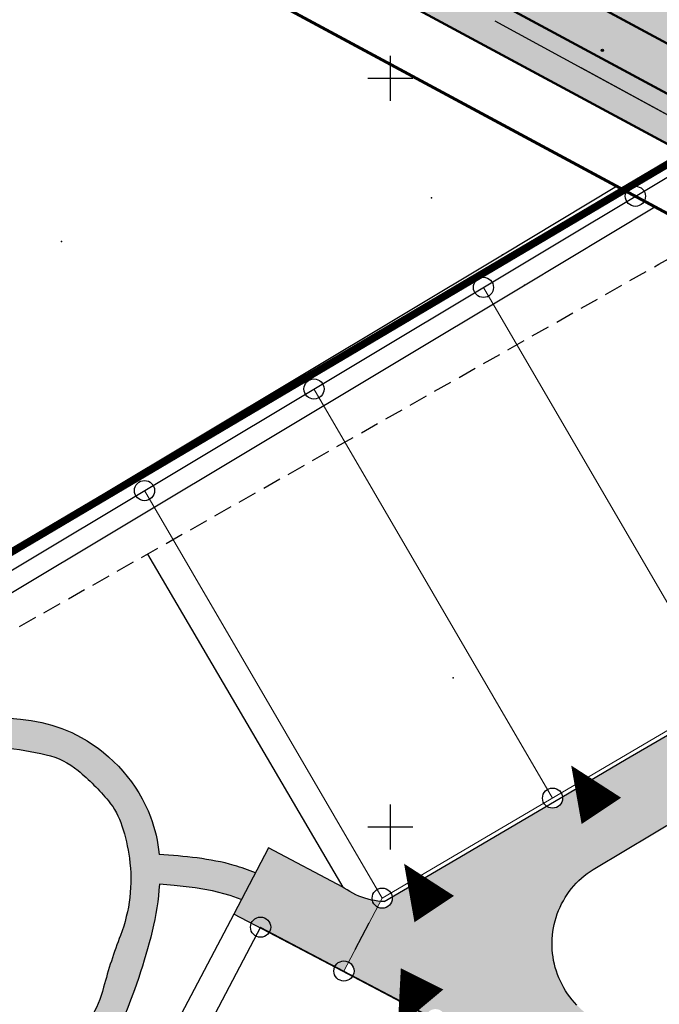
# Model space of a CAD drawing. Units: feet. Extents: x 69576 to 70334, y 51392 to 52556.
# Drawn here: x 69801 to 69844, y 51774 to 51840 of the extents above; entities that cross this region are included whole.
import ezdxf

# ---------------------------------------------------------------- set-up
doc = ezdxf.new("R2010")
doc.units = ezdxf.units.FT
doc.header["$MEASUREMENT"] = 0
doc.header["$PDSIZE"] = 0.5
for name, pattern in [('DASHED2', [0.375, 0.25, -0.125]), ('PIIRID', [7.5, 5, -1, 0.5, -1]), ('Teed$0$Punktiirt921', [4, 1, -3])]:
    doc.linetypes.add(name, pattern=pattern)
for name, color, linetype in [('g-EHITISED', 7, 'CONTINUOUS'), ('g-NUMBER', 7, 'CONTINUOUS'), ('K-kr-krj', 1, 'CONTINUOUS'), ('K-kr-tehno-KRJ', 240, 'CONTINUOUS'), ('OLOLPIIR', 32, 'CONTINUOUS'), ('PARKIMINE', 7, 'CONTINUOUS'), ('piir', 1, 'CONTINUOUS'), ('Piir_Roosaare', 1, 'CONTINUOUS'), ('PIIR_UUS', 1, 'CONTINUOUS'), ('PLANEERITAVAALA-PIIR', 1, 'PIIRID'), ('PUNKTID', 30, 'CONTINUOUS'), ('Teed$0$K-re-asf-KT', 31, 'CONTINUOUS'), ('Teed$0$K-re-kate', 253, 'CONTINUOUS'), ('Teed$0$K-re-KM', 7, 'CONTINUOUS'), ('Teed$0$K-re-P', 251, 'CONTINUOUS'), ('teed2', 7, 'CONTINUOUS'), ('uus varv', 252, 'CONTINUOUS'), ('vesi', 5, 'CONTINUOUS'), ('vork', 6, 'CONTINUOUS')]:
    doc.layers.add(name, color=color, linetype=linetype)
doc.layers.add('PIIRroosaare', color=1, linetype='CONTINUOUS', lineweight=18)

msp = doc.modelspace()

# ---------------------------------------------------------------- hatches: boundary and pattern name
at = {"layer": 'Teed$0$K-re-asf-KT'}
msp.add_hatch(color=256, dxfattribs=at).paths.add_polyline_path([(69839.74712449884, 51843.43631616959), (69834.46299431588, 51846.27947291702), (69819.52741565964, 51854.31564722821, 0.3178372451966067), (69821.07054018273, 51851.21423356565), (69869.17315168999, 51825.33234577324, 0.317837245193461), (69872.61156737374, 51825.7534129717)])
at = {"layer": 'Teed$0$K-re-kate'}
msp.add_hatch(color=256, dxfattribs=at).paths.add_polyline_path([(70068.96714704439, 52052.52384771636), (70065.14889888486, 52057.96114830134), (70043.4225670122, 52016.14428683715), (70022.7241960279, 51976.34618844493), (69931.98764954795, 51801.95036910353), (69931.43327909587, 51800.88452519615), (69930.22648374838, 51799.21815069831), (69928.26512216982, 51797.69629564136), (69926.91567388893, 51797.10669175702), (69925.7448417029, 51796.81486761641), (69922.88536019414, 51796.84607479516), (69921.12085587814, 51797.40457033671), (69790.9323294613, 51867.4302718163), (69711.55924001384, 51910.13742077239), (69709.44603716301, 51911.64567356274), (69708.19251204835, 51913.2521724705), (69707.58189766943, 51914.52799965419), (69707.17490284388, 51916.07029107963), (69707.14090751421, 51918.3544813386), (69707.7954405869, 51920.64790296224), (69714.4391193254, 51933.32391501039), (69838.0110182708, 52168.45623882391), (69859.76323270751, 52210.8705071718), (69881.1463589557, 52253.17648967187), (69876.1581099361, 52256.43845504707), (69829.6692879837, 52165.26606004983), (69701.82478101384, 51922.00382755852), (69699.83332472907, 51918.18164054625), (69699.15373463924, 51915.50294822665), (69699.2043648844, 51913.82600118677), (69699.67145176396, 51912.01488117573), (69700.78441824568, 51910.03458154626), (69702.51055531642, 51908.44127342129), (69703.84311433652, 51907.58930324865), (69917.84873510817, 51792.44234365122), (69921.10463312484, 51790.66390987136), (69922.17154830761, 51790.11642905595), (69924.06079140549, 51789.18163833599), (69925.38498992188, 51788.81040434028), (69926.79189501762, 51788.6709587588), (69928.43506651344, 51788.82423766253), (69929.6191355779, 51789.42881763021), (69930.0483402841, 51789.32708909187), (69930.79923399787, 51789.84256388215), (69931.46276680032, 51790.23551706015), (69932.441559858, 51790.92537429601), (69933.3572239149, 51791.98298229638), (69934.18157715217, 51793.38236943462), (69935.22604178925, 51795.39047838633)])
at = {"layer": 'uus varv', "ltscale": 0.2}
for points in [[(69859.11115362958, 51791.22107567164), (69864.25675253147, 51801.00474256904), (69861.65456125406, 51802.37333296734), (69860.36692488298, 51801.61714318163, -0.03224337897284991), (69860.37251051063, 51801.53061657056, -0.6160358354848247), (69859.29886260824, 51800.98990260284), (69853.24415344255, 51797.43415555388), (69848.98454662658, 51794.93261766725, -0.03224258330053234), (69848.99013197912, 51794.84609317809, -0.616034738955932), (69847.91648579594, 51794.30537793644), (69841.86182014876, 51790.74965644471), (69837.60216836995, 51788.2480921536, -0.03224178790448796), (69837.6077534475, 51788.16156978563, -0.6160336428625066), (69836.53410898284, 51787.62085327057), (69830.47948685497, 51784.06515733555), (69826.21979011256, 51781.56356663868, -0.0322409920282546), (69826.22537491495, 51781.47704639316, -0.5642852018376546), (69825.23913029785, 51780.88141958554), (69823.30637133308, 51777.20653797323, -0.27853923158967), (69823.66609070463, 51776.61091116566, -0.1216401335390266), (69823.58873551783, 51776.29764854284), (69828.5129424542, 51773.70782222918, -0.7831031006674318), (69829.78155125609, 51773.39455960628, -0.1216401333911133), (69829.70419606946, 51773.08129698381), (69840.19545660233, 51767.56354703085, -0.783103100421978), (69841.46406540404, 51767.25028440759, -0.1216401332391025), (69841.3867102176, 51766.93702178547), (69851.87818780632, 51761.41915767465, -0.7831031008505404), (69853.14679660836, 51761.10589505203, -0.1216401335116315), (69853.06944142158, 51760.79263242928), (69858.03488874661, 51758.18111623843), (69859.75983661106, 51762.84842505603), (69840.10270409424, 51773.18685138721, -0.001447648070294121), (69840.07191526364, 51773.20315836721), (69839.90045151606, 51773.29397233603), (69839.69091970561, 51773.41749764821), (69839.48667156725, 51773.54957633866), (69839.28805605497, 51773.68998275288), (69839.09541250102, 51773.83847700825), (69838.90907003249, 51773.99480540512), (69838.72934701311, 51774.15870086035), (69838.55655049624, 51774.32988335903), (69838.39097570258, 51774.5080604405), (69838.23290551269, 51774.69292769171), (69838.08260998815, 51774.88416926853), (69837.94034590514, 51775.08145844129), (69837.8063563205, 51775.2844581409), (69837.68087015238, 51775.49282154966), (69837.56410179229, 51775.70619267919), (69837.45625073662, 51775.92420698917), (69837.35750124766, 51776.14649200613), (69837.2680220366, 51776.3726679611), (69837.18796597759, 51776.60234843403), (69837.11746984493, 51776.83514102103), (69837.05665408011, 51777.07064799912), (69837.00562258576, 51777.30846700955), (69836.98504256654, 51777.42832937957, -0.2591291979431996), (69838.77858872157, 51782.73367993026), (69838.86767726512, 51782.81646734873), (69839.05254452057, 51782.97453758244), (69839.24378610124, 51783.12483315099), (69839.44107527404, 51783.26709727781), (69839.6440749739, 51783.40108690716), (69839.7482566784, 51783.46383001421), (69845.70230747752, 51787.02336179091), (69845.91853632435, 51787.15732924319), (69845.97095977727, 51787.19228982306), (69846.17627692873, 51787.31701585587, -0.1470113509738843), (69849.04300736106, 51788.08807128046), (69849.16312355384, 51788.08823446028), (69849.40315887862, 51788.07850064366), (69849.64257604058, 51788.05872372939), (69849.88095502036, 51788.02893841108), (69850.11787762019, 51787.98919694246), (69850.35292819723, 51787.9395690433), (69850.58569439304, 51787.88014177913), (69850.81576785688, 51787.81101940521), (69851.04274496136, 51787.73232318392), (69851.09572453312, 51787.71143029569, -0.06782203565305081), (69852.75260269544, 51786.87149078305), (69866.05301405818, 51779.87630351823), (69867.80111864881, 51784.60626906566), (69864.95991530186, 51786.10056491319), (69860.6346340798, 51788.37539320966, -0.7831005690082656), (69859.36602724432, 51788.68865957141, -0.1567453026028366), (69859.4920357908, 51789.08073713011), (69859.45330724705, 51789.1198025722), (69859.36257894101, 51789.22560498815), (69859.27972160805, 51789.33767835356), (69859.20516722731, 51789.45543837126), (69859.13930449111, 51789.57827109413), (69859.08247677737, 51789.70553613011), (69859.0349803592, 51789.83656997736), (69858.99706286125, 51789.97068948696), (69858.96892196762, 51790.10719542052), (69858.95070439191, 51790.24537610113), (69858.94250511214, 51790.38451111622), (69858.94436687544, 51790.52387508316), (69858.9562799757, 51790.66274142113), (69858.97818230337, 51790.80038614509), (69859.00995966977, 51790.93609163923), (69859.05144640259, 51791.06915039858)], [(69825.44200626697, 51781.26313712774), (69825.26137874206, 51781.28080793034), (69825.04234462403, 51781.31235626833), (69824.82497340774, 51781.35384116262), (69824.60971562917, 51781.4051766296), (69824.39701744232, 51781.46625626949), (69824.18731969628, 51781.53695348493), (69823.98105702242, 51781.61712174599), (69823.7786569309, 51781.70659489019), (69823.58053892777, 51781.80518747232), (69823.38711364196, 51781.91269514268), (69823.19878197701, 51782.02889507694), (69823.01593427952, 51782.15354643144), (69822.9274419043, 51782.21996863958), (69817.95340529174, 51784.83600182954), (69815.62598318976, 51780.41072053211), (69817.54580637066, 51779.4010132163), (69822.46671828067, 51776.81292030804), (69822.9912048439, 51776.53707307088)]]:
    msp.add_hatch(color=253, dxfattribs=at).paths.add_polyline_path(points)
h = msp.add_hatch(color=40, dxfattribs=at)
edge = h.paths.add_edge_path()
edge.add_spline(control_points=[(69807.52471391088, 51790.68771268197), (69806.89282942691, 51791.28592344615), (69803.05710556381, 51794.1176646354), (69793.70454063427, 51793.41110979128), (69787.18731632177, 51789.83441515177), (69784.09929803094, 51787.68280088476)], knot_values=[32.92906181596601, 32.92906181596601, 32.92906181596601, 32.92906181596601, 35.46528854174194, 46.77025623697301, 57.98408297764453, 57.98408297764453, 57.98408297764453, 57.98408297764453], degree=3, periodic=0)
edge.add_line((69784.09929803094, 51787.68280088476), (69784.83203190088, 51785.7829669495))
edge.add_arc((69795.9320755647, 51768.69287412286), 20.37847497144403, 121.74765314743479, 123.0037907406261, ccw=False)
edge.add_arc((69020.3778422277, 53022.0892799088), 1453.55738485559, 301.7476531554933, 301.9317706696792)
edge.add_arc((69797.54809875514, 51775.05493207058), 15.82625202051232, 106.01529797676889, 121.9318172247836, ccw=False)
edge.add_arc((69816.20454508769, 51710.0576745592), 83.44804195364398, 103.20406805202867, 106.01529799326141, ccw=False)
edge.add_arc((69799.37940723977, 51781.76913138609), 9.789245440011106, 85.11149369958349, 103.20409238645851, ccw=False)
edge.add_arc((69798.53966247753, 51771.95078972528), 19.64343258224446, 76.55226548217797, 85.11149373634589, ccw=False)
edge.add_arc((69801.88881636105, 51785.95729395662), 5.242078739005288, 50.456658876304175, 76.55226548253859, ccw=False)
edge.add_arc((69795.61252331443, 51778.35526527268), 15.10020708665335, 48.11600777921461, 50.45665888655611, ccw=False)
edge.add_line((69805.69379268866, 51789.59734078674), (69807.52471391087, 51790.68771268199))
edge = h.paths.add_edge_path()
edge.add_spline(control_points=[(69810.64057659391, 51784.40264325991), (69810.5586932065, 51785.25968255878), (69810.0655485964, 51787.55233522228), (69808.64771038515, 51789.62456174839), (69807.52471391088, 51790.68771268197)], knot_values=[57.98408297764453, 57.98408297764453, 57.98408297764453, 57.98408297764453, 60.58658721414601, 65.09401498501848, 65.09401498501848, 65.09401498501848, 65.09401498501848], degree=3, periodic=0)
edge.add_line((69807.52471391087, 51790.68771268199), (69805.69379268865, 51789.59734078674))
edge.add_arc((69795.61252331424, 51778.35526527284), 15.10020708665335, 39.537903995902184, 48.116007778315804, ccw=False)
edge.add_arc((69803.39388705035, 51784.77837706903), 5.010311807707344, 17.84945019981302, 39.53790397057668, ccw=False)
edge.add_arc((69796.02983809037, 51782.40702681676), 12.74675279203262, 7.812049336811128, 17.84945021358982, ccw=False)
edge.add_arc((69798.35691159916, 51782.72629481678), 10.39788004725347, -21.054545272810515, 7.812049343054582, ccw=False)
edge.add_arc((69839.41740111093, 51766.91978397219), 33.59995608165573, 158.945454717132, 159.6031168518456)
edge.add_line((69807.92413034926, 51778.63007625809), (69809.46439930663, 51776.73035375217))
edge.add_spline(control_points=[(69809.46439930663, 51776.73035375217), (69810.0639580098, 51778.5841939423), (69810.54845665961, 51780.51348285421), (69810.66616479387, 51782.40173965722)], knot_values=[67.09274912396171, 67.09274912396171, 67.09274912396171, 67.09274912396171, 72.69266659051027, 72.69266659051027, 72.69266659051027, 72.69266659051027], degree=3, periodic=0)
edge.add_line((69810.6661647937, 51782.40173965537), (69811.63978575713, 51782.31767443134))
edge.add_line((69811.63978575713, 51782.31767443134), (69813.05976416789, 51782.15750975098))
edge.add_line((69813.05976416789, 51782.15750975098), (69814.22064960159, 51781.95961964624))
edge.add_line((69814.22064960159, 51781.95961964624), (69815.38303860743, 51781.65870494145))
edge.add_line((69815.38303860743, 51781.65870494145), (69816.13442222873, 51781.37744924372))
edge.add_line((69816.13442222873, 51781.37744924372), (69817.08126392231, 51783.17774186565))
edge.add_spline(control_points=[(69817.08126392156, 51783.17774186593), (69816.61314310097, 51783.36230624683), (69814.55293033282, 51784.08753819607), (69812.34481831871, 51784.27215618856), (69810.64057659368, 51784.40264325898)], knot_values=[8.296867507247079, 8.296867507247079, 8.296867507247079, 8.296867507247079, 9.809371675031903, 14.88315561761206, 14.88315561761206, 14.88315561761206, 14.88315561761206], degree=3, periodic=0)
h = msp.add_hatch(color=40, dxfattribs=at)
edge = h.paths.add_edge_path()
edge.add_spline(control_points=[(69797.93834108509, 51758.40047568113), (69798.73480094141, 51760.02123427048), (69800.644907283, 51763.90821141686), (69806.2260083939, 51768.61062632903), (69808.43537574002, 51773.61640413634), (69809.40500162175, 51776.5466956469), (69809.46439930663, 51776.73035375217)], knot_values=[72.69266659051029, 72.69266659051029, 72.69266659051029, 72.69266659051029, 78.07209822212575, 85.59386480057601, 93.92648726374317, 94.48126552188887, 94.48126552188887, 94.48126552188887, 94.48126552188887], degree=3, periodic=0)
edge.add_line((69809.46439930661, 51776.73035375215), (69807.92413034925, 51778.63007625807))
edge.add_arc((69839.41740111107, 51766.91978397258), 33.59995608165573, 159.603116852592, 165.1553531240488)
edge.add_arc((69798.85080346826, 51777.67176596404), 8.367340246058745, 329.48830625222865, 345.15535312957996, ccw=False)
edge.add_line((69806.05948093234, 51773.42354845405), (69806.05948317422, 51773.42355225824))
edge.add_arc((69707.15805058827, 51831.70807017005), 114.7979895109821, 327.2358030322916, 329.4883364881284, ccw=False)
edge.add_arc((69795.8297174705, 51774.64147080372), 9.350081656400894, 308.4774603790231, 327.2358030391815, ccw=False)
edge.add_arc((69807.77598345408, 51759.61082303039), 9.849752807380453, 128.4774603779067, 147.8416633741627)
edge.add_arc((69749.11039243173, 51796.49491104284), 59.44734322494489, 324.72451326940325, 327.8417098092171, ccw=False)
edge.add_arc((69807.72500675307, 51755.03108873088), 12.35043928090545, 144.7245132832088, 161.0022625661279)
edge.add_arc((69810.809809574, 51822.06722943233), 64.72178756172647, 250.97654683331962, 256.8152256757906, ccw=False)
edge.add_line((69789.7134088893, 51760.88020741511), (69789.12857929424, 51758.9732642775))
edge.add_arc((69838.18168601861, 51907.66716020489), 156.5761219515213, 251.74262793701, 254.3243495463638)
edge.add_arc((69732.92508022537, 51536.28909982237), 229.4307399061696, 72.81157319814298, 74.07495792618221, ccw=False)
edge.add_line((69800.725325276, 51755.4730207312), (69800.72531986488, 51755.47302248272))
edge.add_arc((69770.06104107054, 51660.73926475487), 99.57300260219557, 69.50404399989031, 72.06380138149137, ccw=False)
edge.add_line((69804.92565856196, 51754.00898810813), (69805.98041704268, 51755.74912365065))
edge.add_arc((69770.0610410706, 51660.73926475487), 101.573002602169, 69.29042702321998, 72.07118078633663)
edge.add_arc((69732.92508022542, 51536.28909982156), 231.4307399069394, 72.80835111010083, 73.68494689084957)

# ---------------------------------------------------------------- linework, layer by layer
at = {"layer": 'g-EHITISED', "linetype": 'Continuous'}
for p in [(69840.26000000001, 51838.10000000001), (69840.26000000001, 51838.10000000001, 37.928)]:
    msp.add_point(p, dxfattribs=at)
at = {"layer": 'g-NUMBER', "linetype": 'Continuous'}
for centre in [(69840.26000000001, 51838.10000000001), (69840.26000000001, 51838.10000000001, 37.928)]:
    msp.add_circle(centre, 0.075, dxfattribs=at)
at = {"layer": 'K-kr-krj'}
for p, q in [((69917.38300000003, 51788.027), (69688.23841655209, 51911.37893545728)), ((69916.94273749726, 51788.26399984986), (69826.28718096622, 51837.06523350656))]:
    msp.add_line(p, q, dxfattribs=at)
at = {"layer": 'K-kr-tehno-KRJ', "const_width": 0.2, "flags": 128}
msp.add_lwpolyline([(69712.29160382917, 51912.02960522691), (69786.91550409848, 51871.88385123636), (69845.04174380144, 51840.61341762073), (69921.610642759, 51799.4327966839), (69937.57527160183, 51791.02190688108), (69934.96501053889, 51786.1289199822), (69929.23300000001, 51789.13700000034), (69920.38300000003, 51793.78699999978), (69917.38300000003, 51788.027), (69917.38300000003, 51788.027), (69917.38300000003, 51788.027), (69688.23841655209, 51911.37893545728), (69691.16287011084, 51916.95737265489), (69694.58289668235, 51915.17680161373), (69697.10901648394, 51920.02736182808), (69712.29160382917, 51912.02960522691)], close=True, dxfattribs=at)
at = {"layer": 'OLOLPIIR'}
msp.add_line((69838.82686014623, 51836.94564697176), (69850.66300000004, 51830.51700000029), dxfattribs=at)
at = {"layer": 'PARKIMINE'}
for points in [[(69840.1939512597, 51787.30768794317, 3.172500609465752, 0, 0), (69838.178056341, 51790.33706687141, 0, 0, 0)], [(69829.0268138179, 51780.74956907082, 3.172500609465752, 0, 0), (69827.01091889919, 51783.77894799907, 0, 0, 0)], [(69828.21527716458, 51776.0842601781, 3.172500609465752, 0, 0), (69826.58887403212, 51772.82914391842, 0, 0, 0)]]:
    msp.add_lwpolyline(points, format="xyseb", dxfattribs=at)
at = {"layer": 'piir', "color": 32, "linetype": 'DASHED2', "ltscale": 5}
msp.add_line((69677.33299999997, 51729.37699999969), (69844.03190124802, 51823.8158949123), dxfattribs=at)
at = {"layer": 'piir', "linetype": 'Continuous', "ltscale": 2}
msp.add_lwpolyline([(69848.24008806921, 51831.81521334063), (69833.10081132884, 51840.04926983576)], dxfattribs=at)
msp.add_lwpolyline([(69848.24008806921, 51831.81521334063), (69833.10081132884, 51840.04926983576)], dxfattribs=at)
at = {"layer": 'piir', "color": 32, "linetype": 'Continuous', "ltscale": 2}
msp.add_lwpolyline([(69848.24008806921, 51831.81521334063), (69833.10081132884, 51840.04926983576)], dxfattribs=at)
at = {"layer": 'Piir_Roosaare', "color": 32, "ltscale": 30}
msp.add_line((69675.71455196348, 51728.40693495452), (69848.243, 51831.8170000001), dxfattribs=at)
at = {"layer": 'PIIR_UUS', "color": 32, "linetype": 'DASHED2', "ltscale": 5}
msp.add_line((69844.0319012479, 51823.8158949123), (69852.43070204555, 51828.56059873879), dxfattribs=at)
at = {"layer": 'PIIR_UUS', "color": 1}
msp.add_line((69817.42605511342, 51779.53883480497), (69806.25657691922, 51758.29640620325), dxfattribs=at)
at = {"layer": 'PIIR_UUS'}
for centre in [(69842.46736396487, 51828.35520048283), (69832.31581133242, 51822.27056499228), (69820.9930213976, 51815.48391353276), (69809.67023146291, 51808.69726207417), (69836.93477145313, 51788.16156978563), (69825.55239292058, 51781.47704639316), (69817.42605511342, 51779.53883480497), (69822.99310871026, 51776.61091116566)]:
    msp.add_circle(centre, 0.6729819943706868, dxfattribs=at)
at = {"layer": 'PIIRroosaare'}
msp.add_line((69825.55239292058, 51781.47704639316), (69822.99310871038, 51776.61091116566), dxfattribs=at)
for points in [[(69825.55239292058, 51781.47704639316), (69859.69952851626, 51801.53061657056), (69844.77210163312, 51827.11452593684)], [(69848.31714998475, 51794.84609317809), (69832.31581133242, 51822.27056499228)], [(69836.93477145278, 51788.16156978656), (69820.9930213976, 51815.48391353276)], [(69825.5523929207, 51781.47704639316), (69809.67023146291, 51808.69726207417)], [(69864.15614478696, 51754.9617166131), (69817.42605511342, 51779.53883480497)]]:
    msp.add_lwpolyline(points, dxfattribs=at)
at = {"layer": 'PLANEERITAVAALA-PIIR', "ltscale": 3, "const_width": 0.5}
msp.add_lwpolyline([(69849.01090369384, 51833.09492509656), (69670.2526718662, 51727.45395012323)], dxfattribs=at)
at = {"layer": 'PUNKTID'}
for p in [(69828.85399999992, 51828.24699999981), (69804.11199999995, 51825.3340000001), (69833.58699999993, 51824.45199999988), (69835.059, 51822.42200000055), (69830.29334381093, 51796.18216530729)]:
    msp.add_point(p, dxfattribs=at)
at = {"layer": 'Teed$0$K-re-kate', "ltscale": 0.5}
for points in [[(69790.9323294613, 51867.4302718163), (69921.12085587814, 51797.40457033671), (69922.88536019414, 51796.84607479516), (69925.7448417029, 51796.81486761641), (69926.91567388893, 51797.10669175702), (69928.26512216982, 51797.69629564136), (69930.22648374838, 51799.21815069831), (69931.43327909587, 51800.88452519615), (69931.98764954795, 51801.95036910353), (70022.7241960279, 51976.34618844493)], [(69917.84873510817, 51792.44234365122), (69844.51061006206, 51831.90234517448), (69710.20097221818, 51904.16842111487)]]:
    msp.add_lwpolyline(points, dxfattribs=at)
at = {"layer": 'Teed$0$K-re-KM', "linetype": 'Teed$0$Punktiirt921', "const_width": 0.15, "flags": 128}
msp.add_lwpolyline([(69894.86632126253, 52286.86076065167), (69843.60716372391, 52185.44579463476), (69704.02010942911, 51919.83987022688, 0.4113592666798311), (69707.31113017703, 51909.07322904941), (69921.84712238467, 51793.6409000393, 0.4183230519557193), (69932.73508033415, 51796.99434998521), (70083.55879068228, 52086.97108333215)], format="xyb", dxfattribs=at)
at = {"layer": 'Teed$0$K-re-P', "ltscale": 0.5}
for points in [[(69715.41373817291, 51963.95563457267, 0.2, 0.2, 0), (69717.6032927318, 51962.81542707559, 0.2, 0.15, -0.4153162579862932), (69719.71991810584, 51956.05465307534, 0.15, 0.15, 0), (69700.04972158531, 51918.62624858243, 0.15, 0.15, 0.4113592666798311), (69703.34074233322, 51907.85960740495, 0.15, 0.15, 0), (69920.28636885677, 51791.13076074162, 0.15, 0.2, -0.2720209967143987), (69924.49491141316, 51784.20412564339, 0.2, 0.2, 0), (69924.75608573563, 51766.548200433, 0.2, 0.2, 0)], [(69831.04363650501, 51839.14832803451, 0.15, 0.15, 0), (69920.28636885677, 51791.13076074172, 0.15, 0.2, -0.2720209967143987), (69924.49491141316, 51784.20412564401, 0.2, 0.2, 0), (69924.75608573573, 51766.54820043344, 0.2, 0.2, 0)]]:
    msp.add_lwpolyline(points, format="xyseb", dxfattribs=at)
at = {"layer": 'Teed$0$K-re-P', "ltscale": 0.5, "const_width": 0.15}
msp.add_lwpolyline([(69869.17315168997, 51825.33234577325, 0.4173726694764112), (69873.25164171023, 51826.58128289173), (69875.94968000894, 51831.72782972729, 0.4142135623803117), (69875.5283139681, 51833.07781145297), (69844.08689111233, 51849.56073985798), (69846.40843032453, 51853.98910927445), (69826.02874837088, 51864.67300357964, 0.4110614964487503), (69824.68382031318, 51864.26115248656), (69819.85014790749, 51855.27756258193, 0.4142135623730117), (69821.07054018273, 51851.21423356565), (69869.17315168997, 51825.33234577325, 0.4173726694761842)], format="xyb", dxfattribs=at)
msp.add_lwpolyline([(69838.04470324142, 51842.08118714981), (69869.17315169003, 51825.3323457747)], dxfattribs=at)
at = {"layer": 'teed2'}
for p, q in [((69809.8663698692, 51804.46030826245), (69822.92744190268, 51782.21996864054)), ((69841.86182014876, 51790.74965644471), (69848.44977669149, 51794.61856350426)), ((69837.0674433977, 51787.93406439602), (69841.86182014876, 51790.74965644471)), ((69830.47948685497, 51784.06515733555), (69837.0674433977, 51787.93406439602)), ((69839.74825667658, 51783.46383001313), (69845.85049478173, 51787.11195314426)), ((69817.95340529176, 51784.83600182954), (69815.62598318978, 51780.41072053213)), ((69822.9274419043, 51782.21996863961), (69817.95340529176, 51784.83600182954)), ((69825.6851101039, 51781.24956528686), (69830.47948685497, 51784.06515733555)), ((69839.24378610133, 51783.12483315107), (69839.44107527412, 51783.26709727787)), ((69839.44107527412, 51783.26709727787), (69839.64407497398, 51783.4010869072)), ((69839.64407497398, 51783.4010869072), (69839.74825667658, 51783.46383001313)), ((69838.5183176702, 51782.47809595086), (69838.6895001775, 51782.65089251131)), ((69838.6895001775, 51782.65089251131), (69838.86767726518, 51782.81646734878)), ((69838.86767726518, 51782.81646734878), (69839.05254452057, 51782.97453758244)), ((69839.05254452057, 51782.97453758244), (69839.24378610133, 51783.12483315107)), ((69823.01593427952, 51782.1535464314), (69822.9274419043, 51782.21996863961)), ((69823.19878197716, 51782.02889507666), (69823.01593427952, 51782.1535464314)), ((69823.38711364182, 51781.91269514274), (69823.19878197716, 51782.02889507666)), ((69823.58053892768, 51781.80518747244), (69823.38711364182, 51781.91269514274)), ((69837.90919309853, 51781.72077122826), (69838.04959952772, 51781.91938678205)), ((69838.04959952772, 51781.91938678205), (69838.19809379672, 51782.11203037791)), ((69838.19809379672, 51782.11203037791), (69838.3544222057, 51782.29837288924)), ((69838.3544222057, 51782.29837288924), (69838.5183176702, 51782.47809595086)), ((69823.77865693111, 51781.70659489028), (69823.58053892768, 51781.80518747244)), ((69823.98105702233, 51781.61712174613), (69823.77865693111, 51781.70659489028)), ((69824.18731969628, 51781.53695348494), (69823.98105702233, 51781.61712174613)), ((69824.39701744214, 51781.46625626955), (69824.18731969628, 51781.53695348494)), ((69824.60971562912, 51781.40517662961), (69824.39701744214, 51781.46625626955)), ((69824.82497340789, 51781.35384116259), (69824.60971562912, 51781.40517662961)), ((69825.04234462381, 51781.31235626835), (69824.82497340789, 51781.35384116259)), ((69825.26137874181, 51781.28080793034), (69825.04234462381, 51781.31235626835)), ((69825.48162178019, 51781.2592615395), (69825.26137874181, 51781.28080793034)), ((69825.6851101039, 51781.24956528686), (69825.48162178019, 51781.2592615395)), ((69837.53882814651, 51781.09253365856), (69837.6535890604, 51781.3069911984)), ((69837.6535890604, 51781.3069911984), (69837.77711439131, 51781.51652304951)), ((69837.77711439131, 51781.51652304951), (69837.90919309853, 51781.72077122826)), ((69837.24901572567, 51780.42330918118), (69837.3363685297, 51780.65031488828)), ((69837.3363685297, 51780.65031488828), (69837.4330277168, 51780.87351682626)), ((69837.4330277168, 51780.87351682626), (69837.53882814651, 51781.09253365856)), ((69815.62598318978, 51780.41072053213), (69804.45435710052, 51759.16937030789)), ((69817.54580637066, 51779.4010132163), (69815.62598318978, 51780.41072053213)), ((69837.04420701902, 51779.723376307), (69837.10281007538, 51779.95944363747)), ((69837.10281007538, 51779.95944363747), (69837.17111854556, 51780.19288754027)), ((69837.17111854556, 51780.19288754027), (69837.24901572567, 51780.42330918118)), ((69822.46671828067, 51776.81292030804), (69817.54580637066, 51779.4010132163)), ((69823.75460983206, 51778.05880328298), (69824.68913715192, 51779.83568147972)), ((69836.92754765063, 51779.00348519471), (69836.95650088448, 51779.24498842686)), ((69836.95650088448, 51779.24498842686), (69836.99540949879, 51779.48508886743)), ((69836.99540949879, 51779.48508886743), (69837.04420701902, 51779.723376307)), ((69836.89968809635, 51778.51792246133), (69836.90859926362, 51778.76099177387)), ((69836.90859926362, 51778.76099177387), (69836.92754765063, 51779.00348519471)), ((69836.90082937326, 51778.2746925357), (69836.89968809635, 51778.51792246133)), ((69836.91202114474, 51778.03171755217), (69836.90082937326, 51778.2746925357)), ((69836.9332442897, 51777.78941263009), (69836.91202114474, 51778.03171755217)), ((69836.96446254871, 51777.54819174141), (69836.9332442897, 51777.78941263009)), ((69837.00562258587, 51777.3084670094), (69836.96446254871, 51777.54819174141)), ((69837.05665408015, 51777.07064799901), (69837.00562258587, 51777.3084670094)), ((69829.22854687645, 51773.25661998086), (69822.46671828067, 51776.81292030804)), ((69837.11746984498, 51776.83514102113), (69837.05665408015, 51777.07064799901)), ((69837.18796597757, 51776.60234843411), (69837.11746984498, 51776.83514102113)), ((69837.26802203663, 51776.37266796112), (69837.18796597757, 51776.60234843411)), ((69837.35750124753, 51776.14649200656), (69837.26802203663, 51776.37266796112)), ((69837.45625073671, 51775.92420698918), (69837.35750124753, 51776.14649200656)), ((69837.56410179228, 51775.70619267907), (69837.45625073671, 51775.92420698918)), ((69837.68087015241, 51775.49282154936), (69837.56410179228, 51775.70619267907)), ((69837.80635632038, 51775.28445814114), (69837.68087015241, 51775.49282154936)), ((69837.94034590524, 51775.08145844128), (69837.80635632038, 51775.28445814114)), ((69838.08260998804, 51774.88416926872), (69837.94034590524, 51775.08145844128)), ((69838.2329055129, 51774.69292769145), (69838.08260998804, 51774.88416926872)), ((69838.39097570242, 51774.50806044072), (69838.2329055129, 51774.69292769145)), ((69838.55655049636, 51774.32988335874), (69838.39097570242, 51774.50806044072))]:
    msp.add_line(p, q, dxfattribs=at)
msp.add_lwpolyline([(69783.40584872312, 51763.41343600705), (69780.38657378811, 51765.08094026271, -0.2772420794584791), (69776.32934892735, 51772.56846056908, -0.04535151324295823), (69776.80192587034, 51776.0486837405, -0.1205936633247261), (69778.98699038567, 51780.397208107, -0.02654637430805451), (69781.90806109247, 51783.47831494298, -0.05126320944315706), (69785.2093480972, 51786.02219487757, 0.0008033665696400948), (69789.17745134256, 51788.48633240379, -0.0695605846652788), (69793.18173073394, 51790.26693664987, -0.01226693400512438), (69797.14334839558, 51791.29957561132, -0.07910813911841003), (69800.21361787418, 51791.52276757482, -0.03736405170605014), (69803.10790510486, 51791.0556478224, -0.1143582062497958), (69805.22624728, 51789.99968735252, -0.04767813394802318), (69807.25785764177, 51787.96788419068, -0.09491724647135333), (69808.16302851167, 51786.31412253372, -0.04382444727518819), (69808.65829180692, 51784.13961547829, -0.12662460041944), (69808.06061710404, 51778.99078829803, 0.02710242637999753), (69806.93887572478, 51775.52806123469, -0.0684669408442551), (69806.05948317422, 51773.42355225824, -0.00982884781995011), (69803.69224734801, 51769.58136696026, -0.0820319754553083), (69801.64740108895, 51767.32173144382, 0.08469408764745404), (69799.43737183766, 51764.85345468607, -0.01360214574305543), (69797.64229653576, 51762.16357112519, 0.07114475157354452), (69796.04727822261, 51759.05153731287, 0.07114475157354452)], format="xyb", dxfattribs=at)
msp.add_lwpolyline([(69816.134422229, 51781.37744924363), (69815.38303860753, 51781.65870494146), (69814.22064960153, 51781.95961964626), (69813.05976416786, 51782.15750975098), (69811.63978575704, 51782.31767443132), (69810.66616479376, 51782.40173965536)], dxfattribs=at)
for points, knots in [([(69780.6690145328, 51762.59402182169), (69779.18661262303, 51763.41160514887), (69775.96918203564, 51765.52546845872), (69773.51531062635, 51772.39206189226), (69775.87034067184, 51781.13061767101), (69783.92958949284, 51787.99956254039), (69793.49707892687, 51793.39543675661), (69804.73964299295, 51794.24477468275), (69809.8896360084, 51788.37016118068), (69810.5586932065, 51785.25968255878), (69810.64057659391, 51784.40264325991)], [1.940957415329161, 1.940957415329161, 1.940957415329161, 1.940957415329161, 6.899657164133013, 13.44219755015361, 22.15141895766484, 32.37328299932052, 44.14288855663753, 55.4478562518686, 62.49151074851699, 65.09401498501848, 65.09401498501848, 65.09401498501848, 65.09401498501848]), ([(69817.08126392156, 51783.17774186593), (69816.61314310097, 51783.36230624683), (69814.55293033282, 51784.08753819607), (69812.34481831871, 51784.27215618856), (69810.64057659368, 51784.40264325898)], [8.296867507247079, 8.296867507247079, 8.296867507247079, 8.296867507247079, 9.809371675031903, 14.88315561761206, 14.88315561761206, 14.88315561761206, 14.88315561761206]), ([(69810.66616479387, 51782.40173965722), (69810.53679543173, 51780.3264151293), (69809.18936127539, 51775.32471401367), (69806.2260083939, 51768.61062632903), (69800.644907283, 51763.90821141686), (69798.73480094141, 51760.02123427048), (69797.93834108509, 51758.40047568113)], [67.09274912396171, 67.09274912396171, 67.09274912396171, 67.09274912396171, 73.24744484865597, 81.58006731182313, 89.1018338902734, 94.48126552188886, 94.48126552188886, 94.48126552188886, 94.48126552188886])]:
    msp.add_open_spline(points, degree=3, knots=knots, dxfattribs=at)
at = {"layer": 'vesi'}
for p, q in [((69833.58699999993, 51824.45199999988), (69841.20167755736, 51829.03653829065)), ((69834.8764914848, 51822.310222301), (69843.76059168605, 51827.65903677746)), ((69675.05999999992, 51729.44099999994), (69833.58699999993, 51824.45199999988)), ((69680.39154748524, 51729.72176769126), (69834.8721928991, 51822.30764013931))]:
    msp.add_line(p, q, dxfattribs=at)
at = {"layer": 'vork'}
for p, q in [((69826.09299999998, 51837.73700000003), (69826.09299999998, 51834.73700000003)), ((69826.09299999998, 51837.73700000003), (69826.09299999998, 51834.73700000003)), ((69824.59299999998, 51836.23700000003), (69827.59299999998, 51836.23700000003)), ((69824.59299999998, 51836.23700000003), (69827.59299999998, 51836.23700000003)), ((69826.09299999998, 51787.73700000003), (69826.09299999998, 51784.73700000003)), ((69826.09299999998, 51787.73700000003), (69826.09299999998, 51784.73700000003)), ((69824.59299999998, 51786.23700000003), (69827.59299999998, 51786.23700000003)), ((69824.59299999998, 51786.23700000003), (69827.59299999998, 51786.23700000003))]:
    msp.add_line(p, q, dxfattribs=at)

doc.saveas('drawing.dxf')
